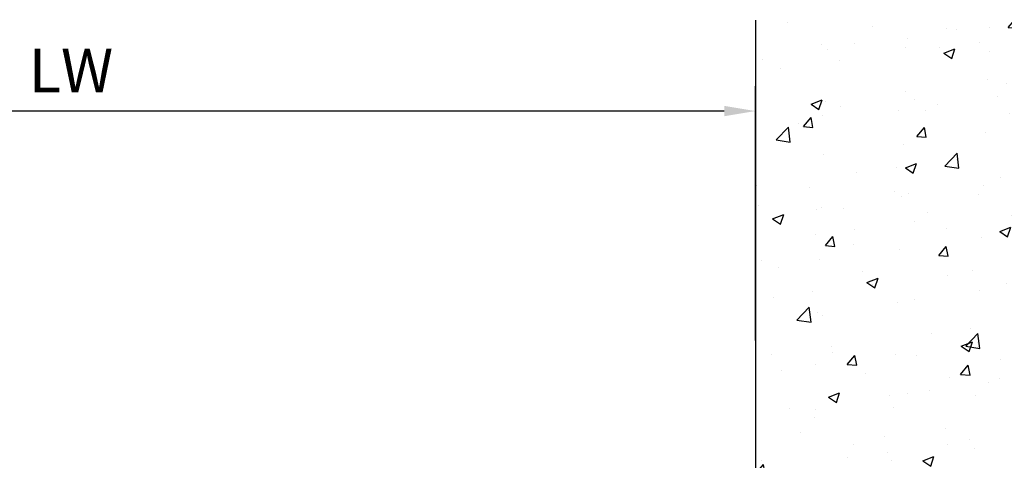
# Model space of a CAD drawing. Units: millimetres. Extents: x 4028 to 5250, y 1541 to 9486.
# Drawn here: x 4757 to 4916, y 7934 to 8005 of the extents above; entities that cross this region are included whole.
import ezdxf

# ---------------------------------------------------------------- set-up
doc = ezdxf.new("R2010")
doc.units = ezdxf.units.MM
doc.layers.add('Mass', color=7, linetype='Continuous')
doc.layers.add('Wand', color=7, linetype='Continuous')
doc.styles.add('Bemassungstext (DORMA)', font='isocpeur.ttf')
doc.dimstyles.new('DORMA_M', dxfattribs={"dimtxt": 3.5, "dimasz": 2.5, "dimexe": 2, "dimexo": 0, "dimgap": 1.5, "dimtad": 1, "dimdec": 8, "dimtxsty": 'Bemassungstext (DORMA)', "dimcen": 0.1, "dimclrt": 256, "dimadec": 8, "dimazin": 2, "dimtfac": 1, "dimtdec": 8, "dimtmove": 0, "dimatfit": 3, "dimfxl": 1, "dimtolj": 1, "dimarcsym": 0})

# ---------------------------------------------------------------- blocks, each defined once
blk = doc.blocks.new('wand6')
at = {"layer": 'Wand'}
h = blk.add_hatch(dxfattribs=at)
h.set_pattern_fill('AR-CONC', color=1, scale=0.1)
h.set_pattern_definition([(49.99999999999999, (-1741.365290948694, 1048.18427546959), (18.2184668996004, -1.593908553890309), [1.905, -20.955]), (355, (-1741.365290948694, 1048.18427546959), (-3.524342142496934, 19.10568452390352), [1.524, -16.764058417]), (100.4514447, (-1739.847090248694, 1048.05145011959), (14.69412470903533, 17.51177519121951), [1.61900088, -17.80902446]), (46.18420000000001, (-1741.365290948694, 1053.26427546959), (27.10790408921299, -4.204232793272715), [2.8575, -31.4325]), (96.63555760999996, (-1739.106300948694, 1052.91392546959), (23.7404134051503, 24.74261245977215), [2.428502314, -26.713560816]), (351.1841511700001, (-1741.365290948694, 1053.26427546959), (23.74041340649771, 24.74261245855327), [2.285996707, -25.145973192]), (21, (-1738.825290948694, 1051.99427546959), (15.16143912691325, -10.22651981870876), [1.905, -20.955]), (326.0000000000001, (-1738.825290948694, 1051.99427546959), (6.180202834764708, 18.41879661223193), [1.524, -16.764]), (71.45144499999999, (-1737.561837688694, 1051.14206547959), (21.34164192787162, 8.192276888590525), [1.61900088, -17.80899376]), (37.50000000000001, (-1741.365290948694, 1048.18427546959), (0.3088603250591817, 8.455503887315311), [0, -16.5608, 0, -17.018, 0, -16.8275]), (7.499999999999999, (-1741.365290948694, 1048.18427546959), (6.681966251030575, 10.01805748181195), [0, -9.7028, 0, -16.1798, 0, -6.413500000000001]), (327.5, (-1747.029490948694, 1048.18427546959), (13.55905951668714, -0.5728743992673444), [0, -6.350000000000001, 0, -19.812, 0, -26.289]), (317.5, (-1749.569490948694, 1048.18427546959), (14.81291813860181, 2.542649103333303), [0, -8.255, 0, -13.1572, 0, -18.669])])
h.paths.add_polyline_path([(211.6184650798731, 0.0004079565580923372), (211.6544931596812, 0.08763170556352406), (211.7265493192965, 76.81226501868292), (-0.0003167685940752563, 76.72504126967749), (0, 0), (211.6905212394888, 0.0004079565580923372)])
blk.add_lwpolyline([(-0.0003167685940752563, 76.72504126967749), (0, 0), (211.6905212394888, 0.0004079565580923372), (211.6905212394888, 0.0004079565580923372)], dxfattribs=at)
blk = doc.blocks.new('*D162')
at = {"layer": 'Defpoints', "color": 0, "transparency": 16777216}
for p in [(4661.538069046417, 7990.050827590772), (4875.540480372685, 7953.17957529132), (4661.538069046417, 7905.520762976552)]:
    blk.add_point(p, dxfattribs=at)
at = {"layer": 'Mass', "color": 0, "lineweight": -2, "transparency": 16777216}
for p, q in [((4661.538069046417, 7905.520762976552), (4661.538069046417, 7994.050827590772)), ((4875.540480372685, 7953.17957529132), (4875.540480372685, 7994.050827590772)), ((4870.540480372685, 7990.050827590772), (4666.538069046417, 7990.050827590772))]:
    blk.add_line(p, q, dxfattribs=at)
at = {"layer": 'Mass', "color": 0, "transparency": 16777216}
for points in [[(4666.538069046417, 7990.884160924105), (4666.538069046417, 7989.217494257439), (4661.538069046417, 7990.050827590772)], [(4870.540480372685, 7990.884160924105), (4870.540480372685, 7989.217494257439), (4875.540480372685, 7990.050827590772)]]:
    blk.add_solid(points, dxfattribs=at)
at = {"layer": 'Mass', "transparency": 16777216, "insert": (4765.54049786153, 7996.550827590772), "char_height": 7, "attachment_point": 5, "style": 'Bemassungstext (DORMA)'}
blk.add_mtext('\\A1;LW', dxfattribs=at)

msp = doc.modelspace()

# ---------------------------------------------------------------- block references
at = {"layer": 'Wand'}
msp.add_blockref('wand6', (4875.538246848982, 7927.910433674861), dxfattribs=at)

# ---------------------------------------------------------------- dimensions: what is measured, and where the dimension line sits
at = {"layer": 'Mass'}
dim = msp.add_linear_dim(base=(4661.538069046417, 7990.050827590772), p1=(4875.540480372685, 7953.17957529132), p2=(4661.538069046417, 7905.520762976552), text='LW', dimstyle='DORMA_M', override={"dimdec": 0}, dxfattribs=at)
dim.commit()
dim.dimension.update_dxf_attribs({"geometry": '*D162', "text_midpoint": (4765.54049786153, 7990.050827590772), "dimtype": 160})

doc.saveas('drawing.dxf')
